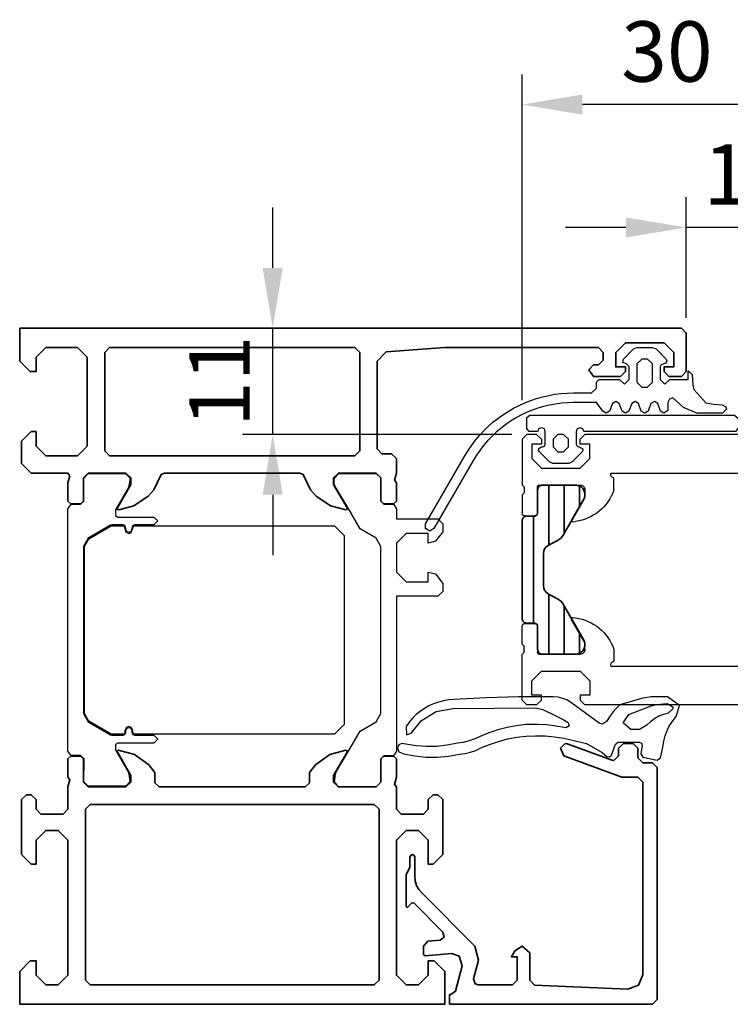
# Model space of a CAD drawing. Units: millimetres. Extents: x 3268 to 3809, y 2722 to 3298.
# Drawn here: x 3449 to 3522, y 3019 to 3121 of the extents above; entities that cross this region are included whole.
import ezdxf

# ---------------------------------------------------------------- set-up
doc = ezdxf.new("R2010")
doc.units = ezdxf.units.MM
doc.linetypes.add('AUSGEZOGEN', pattern=[0])
for name, color, linetype, lineweight in [('0S-Profil-Alu', 254, 'Continuous', 35), ('0S-Profil-EPDM', 22, 'Continuous', 25), ('0S-Profil-KS', 254, 'Continuous', 25), ('0S-Profilbeschriftung', 40, 'Continuous', 25), ('LMF_PL1_CON', 6, 'Continuous', 35)]:
    doc.layers.add(name, color=color, linetype=linetype, lineweight=lineweight)
doc.styles.get("Standard").update_dxf_attribs({"font": 'txt.shx'})
doc.dimstyles.new('ISO-25', dxfattribs={"dimscale": 12, "dimtxt": 2.5, "dimasz": 2.5, "dimexe": 1.25, "dimexo": 0.625, "dimtad": 1, "dimtxsty": 'Standard', "dimcen": 2.5, "dimclrd": 3, "dimclre": 3, "dimadec": 0, "dimazin": 0, "dimtfac": 1, "dimtmove": 0, "dimatfit": 3, "dimfxl": 0, "dimarcsym": 0})

# ---------------------------------------------------------------- blocks, each defined once
blk = doc.blocks.new('Dichtung 244538')
at = {"layer": '0S-Profil-EPDM'}
blk.add_lwpolyline([(-0.53, -1.45), (-0.68, -2.24), (-0.82, -2.81), (-1.02, -3.35), (-1.28, -3.87), (-1.6, -4.36), (-1.97, -4.8), (-2.29, -5.92), (-1.05, -6.84), (0.63, -6.84), (1.49, -6.71), (3.89, -6), (4.47, -5.4), (4.89, -4.86), (5.25, -4.28), (5.68, -3.99), (6.01, -4.11), (8.83, -6.19), (9.28, -6.47), (9.76, -6.67), (10.27, -6.8), (10.79, -6.84), (11.01, -6.84), (14.36, -6.82), (17.709999, -6.72), (21.059999, -6.54), (21.6, -6.51), (22.129999, -6.42), (22.65, -6.29), (23.15, -6.12), (23.639999, -5.9), (24.110001, -5.63), (24.549999, -5.33), (24.969999, -4.99), (25.35, -4.61), (25.690001, -4.2), (26, -3.76), (25.969999, -2.9), (25.469999, -3.08), (24.42, -4.39), (22.889999, -5.31), (21.139999, -5.64), (12.61, -5.71), (11.84, -5.53), (10.79, -5.01), (9.75, -4.48), (9.24, -4.19), (9.11, -3.82), (9.45, -3.63), (9.63, -3.67), (10.49, -3.81), (11.44, -3.93), (12.4, -3.98), (13.36, -3.97), (13.63, -3.96), (14.6, -3.84), (15.55, -3.66), (16.5, -3.42), (17.42, -3.11), (18.32, -2.74), (18.879999, -2.47), (19.469999, -2.26), (20.08, -2.11), (20.690001, -2.02), (21.74, -1.82), (22.809999, -1.7), (23.879999, -1.68), (24.950001, -1.76), (26.01, -1.94), (26.43, -2), (26.75, -1.86), (26.9, -1.54), (26.74, -1.13), (26.24, -0.93), (25.1, -0.72), (23.940001, -0.6), (22.780001, -0.59), (21.620001, -0.69), (20.469999, -0.88), (19.9, -0.96), (19.33, -1.1), (18.780001, -1.29), (18.25, -1.54), (17.35, -1.91), (16.43, -2.22), (15.49, -2.47), (14.53, -2.65), (13.56, -2.76), (12.59, -2.81), (11.62, -2.78), (10.65, -2.7), (9.68, -2.54), (7.34, -1.99), (5.72, -1.08), (5.23, -0.67), (4.93, -0.62), (4.75, -0.8), (4.34, -1.94), (4.06, -2.14), (1.88, -2.14), (1.64, -2.03), (1.58, -1.78), (1.71, -0.92), (1.48, -0.58), (0.01, -0.28), (-0.32, -0.5), (-0.53, -1.45)], close=True, dxfattribs=at)
at = {"layer": '0S-Profil-EPDM', "extrusion": (0, 0, -1)}
blk.add_lwpolyline([(-0.3, -4.57), (-0.71, -4.26), (-1.08, -3.91), (-1.83, -3.44), (-2.73, -3.44), (-3.53, -4.13), (-2.96, -5.01), (-0.62, -5.91), (-0.07, -6.04), (1.02, -6.13), (1.6, -5.78), (1.61, -5.6), (1.12, -5.14), (0.63, -5.01), (0.15, -4.82), (-0.3, -4.57)], close=True, dxfattribs=at)
blk = doc.blocks.new('_244538')
at = {"layer": '0S-Profil-EPDM'}
blk.add_blockref('Dichtung 244538', (0, 0), dxfattribs=at)
blk = doc.blocks.new('_244221_320090')
at = {"layer": '0S-Profil-KS'}
for points in [[(4.999999, 18.700001), (5.320605, 18.226691), (6.299999, 18.226691), (6.625548, 17.9), (6.626499, 15.520086), (7.099999, 15.047216), (10.943925, 15.048659), (11.424193, 15.52784), (11.299999, 16.32), (11.239999, 16.559999), (9.929999, 18.812813), (9.929999, 19.41), (10.149999, 19.549999), (13.899999, 19.549999), (14.299999, 19.950001), (13.899999, 20.35), (11.899999, 20.35), (11.669999, 20.459999), (11.529999, 21.040001), (11.299999, 21.15), (11.069999, 21.040001), (10.929999, 20.459999), (10.699999, 20.35), (9.559999, 20.35), (9.409999, 20.389999), (7.099999, 21.73), (6.599999, 22.59), (6.599999, 39.91), (7.099999, 40.77), (9.409999, 42.110001), (9.559999, 42.150002), (10.699999, 42.150002), (10.889999, 42.080002), (10.999999, 41.849998), (10.999999, 41.650002), (11.109999, 41.419998), (11.299999, 41.349998), (11.489999, 41.419998), (11.599999, 41.650002), (11.599999, 41.849998), (11.709999, 42.080002), (11.899999, 42.150002), (13.899999, 42.150002), (14.299999, 42.549999), (13.899999, 42.950001), (10.149999, 42.950001), (9.929999, 43.09), (9.929999, 43.64177), (11.239999, 45.939999), (11.299999, 46.18), (11.419832, 46.97731), (10.972209, 47.415434), (7.099999, 47.413633), (6.656639, 46.968759), (6.660519, 44.599998), (6.299999, 44.240189), (5.321035, 44.240189), (4.999999, 43.799999), (4.999999, 18.700001)], [(36.900002, 40.77), (37.400002, 39.91), (37.400002, 22.59), (36.900002, 21.73), (35.259998, 20.780001), (33.952085, 18.579616), (32.759998, 16.559999), (32.558137, 16.152018), (32.569073, 15.547481), (33.045118, 15.033555), (36.900002, 15.032855), (37.373127, 15.504293), (37.370836, 17.9), (37.700001, 18.228783), (38.683032, 18.228783), (39, 18.700001), (39, 19.75), (43.299999, 19.75), (43.799999, 20.25), (43.799999, 21.08), (43.060001, 22.049999), (42.299999, 22.25), (42.299999, 21.25), (40, 21.25), (39, 22.25), (39, 25.25), (40, 26.25), (42.299999, 26.25), (42.299999, 25.25), (43.060001, 25.450001), (43.799999, 26.42), (43.799999, 27.25), (43.299999, 27.75), (39, 27.75), (39, 43.799999), (38.692411, 44.260309), (37.69761, 44.260573), (37.371956, 44.584971), (37.373002, 47), (36.900002, 47.470787), (33.016404, 47.47021), (32.579761, 46.951861), (32.700001, 46.18), (32.759998, 45.939999), (33.974895, 43.895949), (35.259998, 41.720001), (36.900002, 40.77)]]:
    blk.add_lwpolyline(points, close=True, dxfattribs=at)
blk = doc.blocks.new('_181050_320090_Innenschale')
at = {"layer": '0S-Profil-Alu'}
blk.add_lwpolyline([(0, 70), (0, 66.599998), (1.1, 65.5), (1.7, 65.5), (1.7, 67), (2.7, 68), (4, 68), (5, 67), (5, 61), (5, 60), (5, 53), (4, 52), (2.7, 52), (1.7, 53), (1.7, 55.5), (1.2, 55.5), (0.2, 54.5), (0.2, 48.799999), (0.7, 48.299999), (1.2, 48.299999), (1.7, 48.799999), (1.7, 49.799999), (2.2, 50.299999), (4.5, 50.299999), (5, 49.799999), (5, 47.5), (5.2, 46.77), (5, 46.5), (5, 44.599998), (5.3, 44.299999), (6.3, 44.299999), (6.6, 44.599998), (6.6, 47), (7.1, 47.5), (11, 47.5), (11.5, 47), (11.5, 46.299999), (10.11, 43.900002), (10.1, 43.830002), (10.12, 43.77), (10.23, 43.700001), (11.9, 44.150002), (13.38, 45.209999), (14, 46), (14, 47.060001), (14.44, 47.5), (29.559999, 47.5), (30, 47.060001), (30, 46), (30.620001, 45.209999), (32.099998, 44.150002), (33.75, 43.700001), (33.830002, 43.720001), (33.900002, 43.830002), (33.889999, 43.900002), (32.5, 46.299999), (32.5, 47), (33, 47.5), (36.900002, 47.5), (37.400002, 47), (37.400002, 44.599998), (37.700001, 44.299999), (38.700001, 44.299999), (39, 44.599998), (39, 46.5), (38.799999, 47.23), (39, 47.5), (39, 49.799999), (39.5, 50.299999), (41.799999, 50.299999), (42.299999, 49.799999), (42.299999, 48.799999), (42.799999, 48.299999), (43.299999, 48.299999), (43.799999, 48.799999), (43.799999, 54.5), (42.799999, 55.5), (42.299999, 55.5), (42.299999, 53), (41.299999, 52), (40, 52), (39, 53), (39, 60), (39, 61), (39, 67), (40, 68), (41.299999, 68), (42.299999, 67), (42.299999, 65.5), (42.900002, 65.5), (44, 66.599998), (44, 70), (0, 70)], close=True, dxfattribs=at)
at = {"layer": '0S-Profil-Alu', "extrusion": (0, 0, -1)}
blk.add_lwpolyline([(-6.799999, 67.5), (-7.299999, 68), (-36.700001, 68), (-37.200001, 67.5), (-37.200001, 49.799999), (-36.700001, 49.299999), (-7.299999, 49.299999), (-6.799999, 49.799999), (-6.799999, 67.5)], close=True, dxfattribs=at)
blk = doc.blocks.new('_181060_320090_Aussenschale')
at = {"layer": '0S-Profil-Alu'}
blk.add_lwpolyline([(0, 0), (68.5, 0), (69, 0.5), (69, 4.5), (68.5, 5), (67.199997, 5), (66.699997, 4.5), (66.699997, 4), (67.699997, 4), (67.699997, 2.5), (66.699997, 1.5), (62.700001, 1.5), (61.700001, 2.5), (61.700001, 4), (62.700001, 4), (62.700001, 4.5), (62.200001, 5), (59.400002, 5), (58.900002, 4.3), (59.400002, 3.8), (59.900002, 3.8), (60.400002, 3.3), (60.400002, 2.5), (59.900002, 2), (44, 2), (37.93, 2.43), (37, 3.43), (37, 12.5), (37.5, 13), (38.5, 13), (39, 13.5), (39, 15), (38.799999, 15.73), (39, 16), (39, 17.9), (38.700001, 18.200001), (37.700001, 18.200001), (37.400002, 17.9), (37.400002, 15.5), (36.900002, 15), (33, 15), (32.5, 15.5), (32.5, 16.200001), (33.889999, 18.6), (33.900002, 18.67), (33.830002, 18.780001), (33.77, 18.799999), (32.18, 18.4), (30.700001, 17.4), (30.110001, 16.719999), (29.35, 15.15), (29, 15), (15, 15), (14.65, 15.15), (13.89, 16.719999), (13.3, 17.4), (11.82, 18.4), (10.27, 18.790001), (10.17, 18.780001), (10.1, 18.67), (10.11, 18.6), (11.5, 16.200001), (11.5, 15.5), (11, 15), (7.1, 15), (6.6, 15.5), (6.6, 17.9), (6.3, 18.200001), (5.3, 18.200001), (5, 17.9), (5, 16), (5.2, 15.27), (5, 15), (1.2, 15), (0.2, 14), (0.2, 11.7), (1.2, 10.7), (1.7, 10.7), (1.7, 12.2), (2.7, 13.2), (6, 13.2), (7, 12.2), (7, 3), (6, 2), (2.7, 2), (1.7, 3), (1.7, 4.5), (1.1, 4.5), (0, 3.4), (0, 0)], close=True, dxfattribs=at)
at = {"layer": '0S-Profil-Alu', "extrusion": (0, 0, -1)}
blk.add_lwpolyline([(-34.700001, 2), (-9.299999, 2), (-8.799999, 2.5), (-8.799999, 12.7), (-9.299999, 13.2), (-34.700001, 13.2), (-35.200001, 12.7), (-35.200001, 2.5), (-34.700001, 2)], close=True, dxfattribs=at)
blk = doc.blocks.new('_HI_244221_320090')
at = {"layer": '0S-Profilbeschriftung'}
blk.add_lwpolyline([(32.599998, 20.450001), (33.599998, 21.450001), (33.599998, 41.049999), (32.599998, 42.049999), (11.909999, 42.049999), (11.719999, 41.939999), (11.699999, 41.84), (11.699999, 41.639999), (11.549999, 41.34), (11.299999, 41.25), (11.049999, 41.34), (10.899999, 41.639999), (10.899999, 41.84), (10.859999, 41.970001), (10.689999, 42.049999), (9.569999, 42.049999), (9.459999, 42.02), (7.159999, 40.689999), (6.699999, 39.900002), (6.699999, 22.6), (7.159999, 21.809999), (9.459999, 20.48), (9.569999, 20.450001), (10.689999, 20.450001), (10.819999, 20.49), (10.989999, 21.1), (11.299999, 21.25), (11.549999, 21.16), (11.779999, 20.49), (11.909999, 20.450001), (32.599998, 20.450001)], close=True, dxfattribs=at)
blk = doc.blocks.new('_320090')
at = {"layer": '0S-Profil-Alu'}
for name in ['_181050_320090_Innenschale', '_181060_320090_Aussenschale']:
    blk.add_blockref(name, (0, 0), dxfattribs=at)
at = {"layer": '0S-Profil-KS'}
blk.add_blockref('_244221_320090', (0, 0), dxfattribs=at)
at = {"layer": '0S-Profilbeschriftung'}
blk.add_blockref('_HI_244221_320090', (0, 0), dxfattribs=at)
blk = doc.blocks.new('Schale 184060')
at = {"layer": '0S-Profil-Alu'}
blk.add_lwpolyline([(0.5, 0), (0.5, -1), (0.62, -1), (1.1, -1.37), (1.81, -3.99), (1.51, -4.99), (0.75, -5.24), (-2.01, -5), (-2.2, -5.14), (-2.2, -6.03), (-1.74, -6.53), (-0.49, -6.63), (-0.06, -6.96), (-0.18, -7.48), (-3.17, -10.47), (-3.39, -10.51), (-3.85, -10.02), (-4, -10.13), (-4, -13.4), (-3.6, -14.18), (-3.6, -15.23), (-3.52, -15.42), (-3.35, -15.5), (-3.18, -15.42), (-3.1, -15.23), (-3.1, -13.27), (-3.06, -12.78), (-2.94, -12.29), (-2.69, -11.88), (-2.35, -11.49), (3.12, -6.02), (3.51, -4.57), (2.99, -2.63), (3.14, -2.13), (3.47, -2), (7, -2), (7.5, -2.5), (7.5, -4.9), (6.9, -4.9), (7.27, -5.53), (8, -6), (8.8, -5.31), (8.8, -2.48), (9.28, -1.98), (18.94, -1.57), (20.04, -1.98), (20.5, -3.06), (20.5, -23), (20, -23.5), (18.43, -23.5), (18.32, -23.53), (12.33, -25.71), (12, -26.5), (12.48, -27), (12.67, -26.97), (17.33, -25.27), (17.52, -25.24), (18, -25.74), (18, -26.5), (18.5, -27), (19.5, -27), (20, -26.5), (20, -25.5), (20.5, -25), (21.5, -25), (22, -24.5), (22, -0.5), (21.5, 0), (5, 0), (0.5, 0)], close=True, dxfattribs=at)
blk = doc.blocks.new('_184060')
at = {"layer": '0S-Profil-Alu'}
blk.add_blockref('Schale 184060', (0, 0), dxfattribs=at)
blk = doc.blocks.new('Dichtung 224769')
at = {"layer": '0S-Profil-EPDM'}
blk.add_lwpolyline([(9.000008, -0.299999), (6.900009, -0.299999), (6.400009, -0.799999), (5.900009, -0.299999), (5.900009, 1), (6.200012, 1.299999), (6.560013, 1.439999), (6.51001, 1.810001), (5.470001, 2.849998), (5.12001, 2.999996), (3.480011, 3), (3.130005, 2.849998), (2.090012, 1.809998), (2.000008, 1.630001), (2.110008, 1.369999), (2.610008, 1.209999), (2.700012, 1), (2.700012, -0.299999), (2.200012, -0.799999), (1.700012, -0.299999), (-0.199997, -0.299999), (-0.199997, 0.599998), (-0.599991, 0.200001), (-0.679993, -0.850002), (-0.789993, -1.350002), (-2.009995, -2.720001), (-2.839996, -2.850002), (-3.729996, -2.950001), (-4.109993, -3.150002), (-4.159988, -3.370003), (-3.73999, -3.799999), (-1.109993, -3.799999), (0.270004, -3.210003), (1.380005, -2.200001), (1.750008, -2.34), (1.900009, -2.700001), (1.900009, -3.52), (2.310005, -3.799999), (2.650009, -3.600002), (2.950012, -2.799999), (3.300003, -2.600002), (3.650009, -2.799999), (3.950012, -3.600002), (4.300003, -3.799999), (4.650009, -3.600002), (4.950012, -2.799999), (5.300003, -2.600002), (5.650009, -2.799999), (5.950012, -3.600002), (6.300003, -3.799999), (6.650009, -3.600002), (6.950012, -2.799999), (7.300003, -2.600002), (7.650009, -2.799999), (7.950012, -3.600002), (8.300003, -3.799999), (8.650009, -3.600002), (9.300003, -2.700001), (11.660004, -2.700001), (12.290009, -2.720001), (12.910004, -2.77), (13.530006, -2.850002), (14.150009, -2.959999), (14.76001, -3.110001), (15.37001, -3.290001), (15.960007, -3.5), (16.540009, -3.740002), (17.110008, -4.010002), (17.660004, -4.310001), (18.190002, -4.640003), (18.710007, -4.990002), (19.210007, -5.370003), (19.690002, -5.780003), (20.139999, -6.209999), (20.570007, -6.670002), (20.980011, -7.150002), (21.37001, -7.650002), (21.720001, -8.16), (22.050003, -8.700001), (26.12001, -15.749996), (26.550003, -16.000008), (26.990005, -15.750008), (26.990005, -15.250004), (22.920013, -8.200005), (22.580002, -7.650002), (22.210007, -7.110001), (21.820007, -6.59), (21.400009, -6.100002), (20.960007, -5.619999), (20.500015, -5.170002), (20.009995, -4.740002), (19.51001, -4.34), (18.980011, -3.960003), (18.440002, -3.610001), (17.87001, -3.280003), (17.300003, -2.990002), (16.710007, -2.720001), (16.100006, -2.48), (15.490005, -2.280003), (14.860008, -2.100002), (14.230011, -1.959999), (13.590012, -1.84), (12.950012, -1.760002), (12.300003, -1.720001), (11.660004, -1.700001), (9.800003, -1.700001), (9.300003, -1.200001), (9.300003, -0.600002), (9.000008, -0.299999)], close=True, dxfattribs=at)
at = {"layer": '0S-Profil-EPDM', "extrusion": (0, 0, -1)}
blk.add_lwpolyline([(-4.000008, 1.799999), (-4.600006, 1.799999), (-5.100006, 1.299999), (-5.100006, -0.600002), (-4.600006, -1.100002), (-4.000008, -1.100002), (-3.500008, -0.600002), (-3.500008, 1.299999), (-4.000008, 1.799999)], close=True, dxfattribs=at)
blk = doc.blocks.new('_224769')
at = {"layer": '0S-Profil-EPDM'}
blk.add_blockref('Dichtung 224769', (0, 0), dxfattribs=at)
blk = doc.blocks.new('*D41')
at = {"color": 3, "lineweight": -2}
for p, q in [((3500.63, 3082.02), (3500.63, 3115.74)), ((3530.64, 3091.02), (3530.64, 3115.74)), ((3524.39, 3112.61), (3506.88, 3112.61))]:
    blk.add_line(p, q, dxfattribs=at)
at = {"color": 3}
for points in [[(3506.88, 3113.66), (3506.88, 3111.57), (3500.63, 3112.61)], [(3524.39, 3113.66), (3524.39, 3111.57), (3530.64, 3112.61)]]:
    blk.add_solid(points, dxfattribs=at)
at = {"layer": 'DEFPOINTS', "color": 0}
for p in [(3500.63, 3112.61), (3530.64, 3089.46), (3500.63, 3080.46)]:
    blk.add_point(p, dxfattribs=at)
at = {"color": 0, "insert": (3515.63, 3117.3), "char_height": 6.25, "attachment_point": 5}
blk.add_mtext('30', dxfattribs=at)
blk = doc.blocks.new('*D43')
at = {"color": 3, "lineweight": -2}
for p, q in [((3517.63, 3090.52), (3517.63, 3103.01)), ((3530.64, 3091.02), (3530.64, 3103.01)), ((3511.38, 3099.89), (3505.13, 3099.89)), ((3530.64, 3099.89), (3517.63, 3099.89)), ((3536.89, 3099.89), (3543.14, 3099.89))]:
    blk.add_line(p, q, dxfattribs=at)
at = {"color": 3}
for points in [[(3511.38, 3100.93), (3511.38, 3098.85), (3517.63, 3099.89)], [(3536.89, 3100.93), (3536.89, 3098.85), (3530.64, 3099.89)]]:
    blk.add_solid(points, dxfattribs=at)
at = {"layer": 'DEFPOINTS', "color": 0}
for p in [(3517.63, 3099.89), (3530.64, 3089.46), (3517.63, 3088.96)]:
    blk.add_point(p, dxfattribs=at)
at = {"color": 0, "insert": (3524.13, 3104.57), "char_height": 6.25, "attachment_point": 5}
blk.add_mtext('13', dxfattribs=at)
blk = doc.blocks.new('A$C4C096542')
at = {"layer": 'LMF_PL1_CON'}
for p, q in [((5.05, 0), (-5.05, 0)), ((-5.55, -0.5), (-5.55, -1.3)), ((5.55, -1.3), (5.55, -0.5)), ((-5.85, -1.6), (-8.25, -1.6)), ((-5.7, -1.56), (-5.85, -1.6)), ((-5.59, -1.45), (-5.7, -1.56)), ((-5.55, -1.3), (-5.59, -1.45)), ((-5.55, -1.19), (5.55, -1.19)), ((5.59, -1.45), (5.55, -1.3)), ((5.7, -1.56), (5.59, -1.45)), ((5.85, -1.6), (5.7, -1.56)), ((8.25, -1.6), (5.85, -1.6)), ((-8.75, -2.1), (-8.75, -5.64)), ((-8.75, -2.77), (-2.54, -2.77)), ((-3.02, -3.67), (-2.5, -2.7)), ((-1.64, -2.2), (1.64, -2.2)), ((2.5, -2.7), (3.02, -3.67)), ((2.54, -2.77), (8.75, -2.77)), ((8.75, -5.64), (8.75, -2.1)), ((-3.5, -4.2), (-3.23, -3.96)), ((-3.23, -3.96), (-3.02, -3.67)), ((3.02, -3.67), (3.23, -3.96)), ((3.23, -3.96), (3.5, -4.2)), ((-8.75, -4.36), (-3.79, -4.36)), ((-7.22, -6.34), (-3.82, -4.38)), ((-3.82, -4.38), (-3.5, -4.2)), ((3.5, -4.2), (3.82, -4.38)), ((3.79, -4.36), (8.75, -4.36)), ((3.82, -4.38), (7.22, -6.34)), ((-8.65, -5.95), (-6.54, -5.95)), ((6.54, -5.95), (8.65, -5.95))]:
    blk.add_line(p, q, dxfattribs=at)
for centre, radius, start, end in [((-5.05, -0.5), 0.5, 89.999, 180.001), ((5.05, -0.5), 0.5, 359.9988, 90.0012), ((-8.25, -2.1), 0.5, 89.9991, 180.0009), ((8.25, -2.1), 0.5, 359.9988, 90.0007), ((-1.64, -3.2), 1, 89.9997, 150.0003), ((1.64, -3.2), 1, 29.9995, 90.0005), ((-7.76, -5.5), 1, 188.182, 302.7265), ((7.76, -5.5), 1, 237.2735, 351.818)]:
    blk.add_arc(centre, radius, start, end, dxfattribs=at)
blk = doc.blocks.new('A$C2DEA5F63')
for p, q in [((-13.5, 35), (-14, 34.5)), ((-13.5, 35), (-8.75, 35)), ((-8.48, 34.8), (-8.02, 34.8)), ((-7.75, 35), (-5.87, 35)), ((-5.57, 34.7), (-5.57, 33.72)), ((5.57, 34.7), (5.57, 33.72)), ((7.75, 35), (5.87, 35)), ((8.48, 34.8), (8.02, 34.8)), ((13.5, 35), (8.75, 35)), ((13.5, 35), (14, 34.5)), ((-14, 33.5), (-14, 34.5)), ((-13, 34), (-11.5, 34)), ((-13, 33), (-13, 34)), ((-11.5, 34), (-10.5, 33)), ((11.5, 34), (10.5, 33)), ((13, 34), (11.5, 34)), ((13, 33), (13, 34)), ((14, 33.5), (14, 34.5)), ((-14, 33.5), (-13.5, 33)), ((-13.5, 33), (-13, 33)), ((-10.5, 33), (-10.5, 29)), ((-8.75, 33.22), (-8.75, 29)), ((-5.87, 33.42), (-8.55, 33.42)), ((5.87, 33.42), (8.55, 33.42)), ((8.75, 33.22), (8.75, 29)), ((10.5, 33), (10.5, 29)), ((13.5, 33), (13, 33)), ((14, 33.5), (13.5, 33)), ((-7.55, 28.5), (-5.15, 29.89)), ((-4.96, 29.73), (-4.98, 29.47)), ((4.96, 29.73), (4.98, 29.47)), ((7.55, 28.5), (5.15, 29.89)), ((-13.5, 29), (-14, 28.5)), ((-13, 29), (-13.5, 29)), ((-13, 28), (-13, 29)), ((-10.5, 29), (-11.5, 28)), ((10.5, 29), (11.5, 28)), ((13, 28), (13, 29)), ((13, 29), (13.5, 29)), ((13.5, 29), (14, 28.5)), ((-14, 1.5), (-14, 28.5)), ((-11.5, 28), (-13, 28)), ((-8.25, 28.5), (-7.55, 28.5)), ((8.25, 28.5), (7.55, 28.5)), ((11.5, 28), (13, 28)), ((14, 1.5), (14, 28.5)), ((-10, 25.8), (-10, 10.8)), ((-8.25, 25.5), (-9.5, 25.5)), ((8.25, 25.5), (9.5, 25.5)), ((10, 25.8), (10, 10.8)), ((-9.5, 9.5), (-8.25, 9.5)), ((-8.25, 9.5), (-7.8, 9.34)), ((8.25, 9.5), (7.8, 9.34)), ((9.5, 9.5), (8.25, 9.5)), ((-7.55, 6.5), (-8.25, 6.5)), ((-5.15, 5.11), (-7.55, 6.5)), ((5.15, 5.11), (7.55, 6.5)), ((7.55, 6.5), (8.25, 6.5)), ((-8.75, 6), (-8.75, 1.78)), ((-4.96, 5.27), (-4.95, 5.23)), ((4.96, 5.27), (4.95, 5.23)), ((8.75, 6), (8.75, 1.78)), ((-20.25, 0.5), (-20.25, 3.5)), ((-19.25, 3.5), (-19.25, 1.5)), ((19.25, 3.5), (19.25, 1.5)), ((20.25, 0.5), (20.25, 3.5)), ((-19.25, 1.5), (-14, 1.5)), ((-8.55, 1.58), (-5.87, 1.58)), ((-5.57, 1.28), (-5.57, 0.3)), ((5.57, 1.28), (5.57, 0.3)), ((8.55, 1.58), (5.87, 1.58)), ((19.25, 1.5), (14, 1.5)), ((-8.75, 0), (-19.75, 0)), ((-8.02, 0.2), (-8.48, 0.2)), ((-5.87, 0), (-7.75, 0)), ((5.87, 0), (7.75, 0)), ((8.02, 0.2), (8.48, 0.2)), ((8.75, 0), (19.75, 0))]:
    blk.add_line(p, q)
for centre, radius, start, end in [((-8.48, 35.08), 0.279, 196.4246, 271.1625), ((-8.02, 35.08), 0.279, 268.8371, 343.5754), ((-5.87, 34.7), 0.3, 0, 90), ((5.87, 34.7), 0.3, 90, 180), ((8.02, 35.08), 0.279, 196.4246, 271.1629), ((8.48, 35.08), 0.279, 268.8375, 343.5754), ((-5.87, 33.72), 0.3, 270, 360), ((5.87, 33.72), 0.3, 180, 270), ((-8.55, 33.22), 0.2, 90, 179.9998), ((8.55, 33.22), 0.2, 0.0002, 90), ((-5.09, 29.76), 0.137, 345.0699, 115.0644), ((5.09, 29.76), 0.137, 64.9356, 194.9301), ((-8.25, 29), 0.5, 179.9984, 270.0007), ((-9.82, 30.12), 4.88, 288.7527, 352.2991), ((9.82, 30.12), 4.88, 187.7009, 251.2473), ((8.25, 29), 0.5, 269.9993, 0.0016), ((-9.86, 25.46), 0.363, 5.6618, 112.4112), ((9.86, 25.46), 0.363, 67.5888, 174.3382), ((-8.27, 10.72), 1.73, 177.2697, 224.8055), ((8.27, 10.72), 1.73, 315.1945, 2.7303), ((-9.86, 4.86), 4.92, 4.7355, 65.3072), ((9.86, 4.86), 4.92, 114.6928, 175.2645), ((-8.25, 6), 0.5, 89.9993, 180.0016), ((8.25, 6), 0.5, 359.9984, 90.0007), ((-5.09, 5.24), 0.139, 245.9346, 356.6056), ((5.09, 5.24), 0.139, 183.3944, 294.0654), ((-19.75, 3.5), 0.5, 0, 180), ((19.75, 3.5), 0.5, 0, 180), ((-8.55, 1.78), 0.2, 180.0002, 270), ((-5.87, 1.28), 0.3, 0, 90), ((5.87, 1.28), 0.3, 90, 180), ((8.55, 1.78), 0.2, 270, 359.9998), ((-19.75, 0.5), 0.5, 179.9702, 270.0298), ((-8.48, -0.08), 0.279, 88.8375, 163.5754), ((-8.02, -0.08), 0.279, 16.4246, 91.1629), ((-5.87, 0.3), 0.3, 270, 360), ((5.87, 0.3), 0.3, 180, 270), ((8.02, -0.08), 0.279, 88.8371, 163.5754), ((8.48, -0.08), 0.279, 16.4246, 91.1625), ((19.75, 0.5), 0.5, 269.9702, 0.0298)]:
    blk.add_arc(centre, radius, start, end)
at = {"color": 0}
blk.add_blockref('A$C4C096542', (0, 35), dxfattribs=at)
at = {"color": 0, "xscale": -1, "rotation": 180}
blk.add_blockref('A$C4C096542', (0, 0), dxfattribs=at)
blk = doc.blocks.new('A$C294A64FE')
at = {"color": 7, "linetype": 'AUSGEZOGEN'}
blk.add_lwpolyline([(1.5, 2.74), (1.2, 3), (-20, 3), (-20.5, 2.55), (-20.5, 1.84), (-20.09, 1.3), (-4.39, 1.3), (-4.3, 1.57), (-4, 1.7), (-3.7, 1.57), (-3.6, 1.26), (-3.6, 0), (-3.69, -0.21), (-4.26, -0.44), (-4.3, -0.63), (-4.21, -0.81), (-3.17, -1.85), (-2.82, -2), (-1.18, -2), (-0.83, -1.85), (0.21, -0.81), (0.3, -0.63), (0.26, -0.44), (0, -0.3), (-0.1, -0.3), (-0.31, -0.21), (-0.4, 0), (-0.4, 1.26), (-0.3, 1.57), (0, 1.7), (0.3, 1.57), (0.39, 1.3), (1.27, 1.3), (1.5, 1.63)], close=True, dxfattribs=at)
blk.add_lwpolyline([(-1.7, -0.8), (-2.3, -0.8), (-2.8, -0.3), (-2.8, 0.5), (-2.3, 1), (-1.7, 1), (-1.2, 0.5), (-1.2, -0.3), (-1.7, -0.8)], dxfattribs=at)
blk = doc.blocks.new('*D51')
at = {"color": 3, "lineweight": -2}
for p, q in [((3474.82, 3095.71), (3474.82, 3101.96)), ((3481.32, 3089.46), (3471.69, 3089.46)), ((3474.82, 3078.46), (3474.82, 3089.46)), ((3499.57, 3078.46), (3471.69, 3078.46)), ((3474.82, 3072.21), (3474.82, 3065.96))]:
    blk.add_line(p, q, dxfattribs=at)
at = {"color": 3}
for points in [[(3473.78, 3095.71), (3475.86, 3095.71), (3474.82, 3089.46)], [(3473.78, 3072.21), (3475.86, 3072.21), (3474.82, 3078.46)]]:
    blk.add_solid(points, dxfattribs=at)
at = {"layer": 'DEFPOINTS', "color": 0}
for p in [(3474.82, 3089.46), (3482.88, 3089.46), (3501.14, 3078.46)]:
    blk.add_point(p, dxfattribs=at)
at = {"color": 0, "insert": (3470.13, 3083.96), "char_height": 6.25, "attachment_point": 5, "rotation": 90}
blk.add_mtext('11', dxfattribs=at)

msp = doc.modelspace()

# ---------------------------------------------------------------- block references
at = {"xscale": -1, "rotation": 90}
msp.add_blockref('A$C2DEA5F63', (3535.64, 3064.46), dxfattribs=at)
at = {"xscale": -1}
msp.add_blockref('A$C294A64FE', (3502.64, 3077.46), dxfattribs=at)
at = {"layer": '0S-Profil-Alu', "xscale": -1, "rotation": 179.9999415803924}
for name, p in [('_320090', (3448.63, 3089.46)), ('_184060', (3492.63, 3019.46))]:
    msp.add_blockref(name, p, dxfattribs=at)
at = {"layer": '0S-Profil-EPDM', "xscale": -1, "rotation": 359.9997895408358}
msp.add_blockref('_224769', (3517.63, 3084.46, 4.16), dxfattribs=at)
at = {"layer": '0S-Profil-EPDM', "extrusion": (0, 0, -1), "xscale": -1, "rotation": 179.9997895408358}
msp.add_blockref('_244538', (-3514.63, 3044.46), dxfattribs=at)

# ---------------------------------------------------------------- dimensions: what is measured, and where the dimension line sits
for base, p1, p2, angle, picture, middle in [((3500.63, 3112.61), (3530.64, 3089.46), (3500.63, 3080.46), 180, '*D41', (3515.63, 3117.3)), ((3517.63, 3099.89), (3530.64, 3089.46), (3517.63, 3088.96), 180, '*D43', (3524.13, 3104.57)), ((3474.82, 3089.46), (3501.14, 3078.46), (3482.88, 3089.46), 90, '*D51', (3470.13, 3083.96))]:
    dim = msp.add_linear_dim(base=base, p1=p1, p2=p2, angle=angle, dimstyle='ISO-25', override={"dimscale": 2.5, "dimdec": 0})
    dim.commit()
    dim.dimension.update_dxf_attribs({"geometry": picture, "text_midpoint": middle})

doc.saveas('drawing.dxf')
